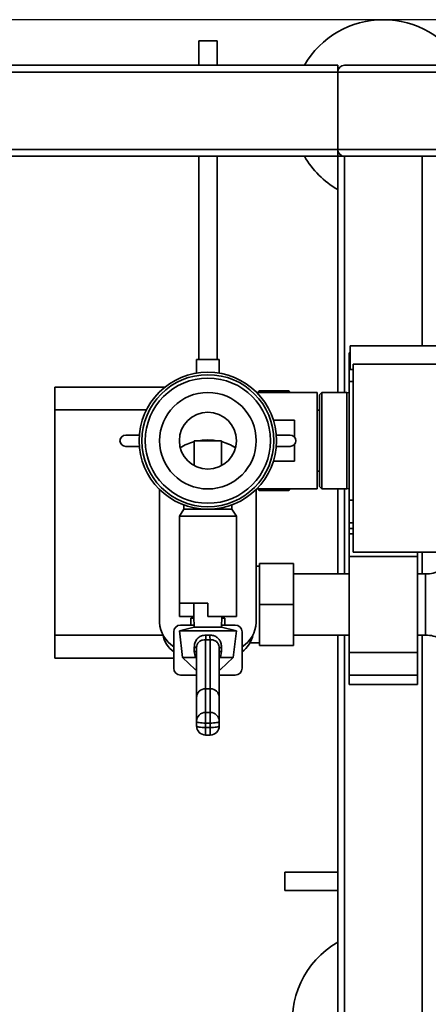
# Paper-space layout 'Blatt1' of a CAD drawing. Units: millimetres. Extents: x 0 to 5940, y 0 to 4200.
# Drawn here: x 1352 to 1532, y 845 to 1278 of the extents above; entities that cross this region are included whole.
import ezdxf

# ---------------------------------------------------------------- set-up
doc = ezdxf.new("R2010")
doc.units = ezdxf.units.MM
doc.header["$LTSCALE"] = 10
doc.layers.add('1', color=7, linetype='Continuous')
doc.styles.add('SLDTEXTSTYLE0', font='TXT', dxfattribs={"width": 0.605})
doc.dimstyles.new('SLDDIMSTYLE0', dxfattribs={"dimtxt": 35, "dimasz": 25, "dimexe": 0, "dimexo": 0.0625, "dimgap": 8.75, "dimtad": 1, "dimdec": 1, "dimrnd": 1e-09, "dimzin": 4, "dimdsep": 46, "dimtxsty": 'SLDTEXTSTYLE0', "dimsah": 1, "dimcen": 0.09, "dimadec": 0, "dimazin": 1, "dimtfac": 1, "dimtdec": 1, "dimtofl": 0, "dimtmove": 0, "dimatfit": 3, "dimfxl": 1, "dimfrac": 2, "dimtolj": 1, "dimtzin": 12, "dimarcsym": 0})

# ---------------------------------------------------------------- blocks, each defined once
blk = doc.blocks.new('_D_5')
at = {"layer": '1'}
for p, q in [((2261.94, 1277.71), (715.94, 1277.71)), ((725.94, 1277.71), (725.94, 586.64)), ((1898.34, 586.64), (715.94, 586.64))]:
    blk.add_line(p, q, dxfattribs=at)
for points in [[(725.94, 1277.71), (721.94, 1252.71), (729.94, 1252.71)], [(725.94, 586.64), (729.94, 611.64), (721.94, 611.64)]]:
    blk.add_solid(points, dxfattribs=at)
at = {"layer": '1', "insert": (680.83, 859.98), "char_height": 35, "attachment_point": 1, "rotation": 90, "style": 'SLDTEXTSTYLE0'}
blk.add_mtext('ca.700', dxfattribs=at)

psp = doc.layouts.new('Blatt1')

# ---------------------------------------------------------------- linework, layer by layer
at = {"color": 7, "linetype": 'Continuous', "lineweight": 35}
for p, q in [((1430.94, 1268.43), (1430.94, 1257.71)), ((1430.94, 1268.43), (1438.94, 1268.43)), ((1438.94, 1257.71), (1438.94, 1268.43)), ((891.94, 1257.71), (1491.94, 1257.71)), ((1491.94, 1257.71), (1491.94, 1254.71)), ((1494.94, 1257.71), (2288.94, 1257.71)), ((891.94, 1254.71), (1491.94, 1254.71)), ((1491.94, 1220.71), (1491.94, 1254.71)), ((1491.94, 1254.71), (2291.94, 1254.71)), ((891.94, 1220.71), (1491.94, 1220.71)), ((1491.94, 1220.71), (1491.94, 1217.71)), ((1491.94, 1220.71), (2291.94, 1220.71)), ((1331.94, 1217.71), (1491.94, 1217.71)), ((1430.94, 1217.71), (1430.94, 1128.43)), ((1438.94, 1128.43), (1438.94, 1217.71)), ((1491.94, 1113.91), (1491.94, 1217.71)), ((1491.94, 1217.71), (1494.94, 1217.71)), ((1494.94, 1217.71), (1826.94, 1217.71)), ((1494.94, 1113.91), (1494.94, 1217.71)), ((1528.94, 1134.35), (1528.94, 1217.71)), ((1497.4, 1134.35), (1497.4, 1123.95)), ((1497.4, 1134.35), (1531.4, 1134.35)), ((1531.4, 1134.35), (1565.4, 1134.35)), ((1497.4, 1131.29), (1496.94, 1131.29)), ((1496.94, 1128.79), (1496.94, 1131.29)), ((1429.94, 1128.43), (1429.94, 1122.44)), ((1429.94, 1128.43), (1439.94, 1128.43)), ((1439.94, 1122.44), (1439.94, 1128.43)), ((1496.94, 1118.79), (1496.94, 1128.79)), ((1496.94, 1128.79), (1497.4, 1128.79)), ((1498.64, 1043.68), (1498.64, 1126.36)), ((1498.64, 1126.36), (1593.35, 1126.36)), ((1497.4, 1123.95), (1498.64, 1123.95)), ((1496.94, 1066.63), (1496.94, 1118.79)), ((1496.94, 1118.79), (1498.64, 1118.79)), ((1367.74, 1116.21), (1416.05, 1116.21)), ((1367.74, 1106.21), (1367.74, 1116.21)), ((1482.94, 1113.91), (1456.38, 1113.91)), ((1457.44, 1114.65), (1457.02, 1113.91)), ((1457.44, 1114.65), (1457.05, 1113.91)), ((1470.44, 1114.65), (1457.44, 1114.65)), ((1470.87, 1113.91), (1470.44, 1114.65)), ((1470.8, 1113.91), (1470.44, 1114.65)), ((1482.94, 1113.91), (1482.94, 1071.51)), ((1484.94, 1113.91), (1483.94, 1112.91)), ((1483.94, 1072.51), (1483.94, 1112.91)), ((1495.94, 1113.91), (1484.94, 1113.91)), ((1484.94, 1113.91), (1484.94, 1071.51)), ((1496.94, 1113.74), (1495.94, 1113.91)), ((1495.94, 1113.91), (1495.94, 1071.51)), ((1367.74, 1106.21), (1367.74, 1007.21)), ((1407.98, 1106.21), (1367.74, 1106.21)), ((1483.94, 1106.06), (1482.94, 1106.06)), ((1472.94, 1101.71), (1463.72, 1101.71)), ((1472.94, 1094.31), (1472.94, 1101.71)), ((1398.86, 1095.21), (1404.9, 1095.21)), ((1464.99, 1095.21), (1471.02, 1095.21)), ((1428.94, 1092.71), (1428.94, 1081.74)), ((1428.94, 1092.71), (1440.94, 1092.71)), ((1440.94, 1081.74), (1440.94, 1092.71)), ((1472.94, 1083.71), (1472.94, 1091.11)), ((1404.9, 1090.21), (1398.86, 1090.21)), ((1471.02, 1090.21), (1464.99, 1090.21)), ((1463.72, 1083.71), (1472.94, 1083.71)), ((1482.94, 1079.36), (1483.94, 1079.36)), ((1413.74, 1071.27), (1413.74, 1012.79)), ((1456.14, 1012.79), (1456.14, 1071.27)), ((1456.38, 1071.51), (1482.94, 1071.51)), ((1457.02, 1071.51), (1457.44, 1070.77)), ((1457.08, 1071.51), (1457.44, 1070.77)), ((1470.44, 1070.77), (1457.44, 1070.77)), ((1470.44, 1070.77), (1470.87, 1071.51)), ((1470.44, 1070.77), (1470.84, 1071.51)), ((1483.94, 1072.51), (1484.94, 1071.51)), ((1484.94, 1071.51), (1495.94, 1071.51)), ((1491.94, 1034.16), (1491.94, 1071.51)), ((1494.94, 1034.16), (1494.94, 1071.51)), ((1495.94, 1071.51), (1496.94, 1071.68)), ((1424.44, 1064.4), (1424.44, 1062.56)), ((1445.44, 1062.56), (1445.44, 1064.41)), ((1496.94, 1066.63), (1498.64, 1066.63)), ((1496.94, 1056.63), (1496.94, 1066.63)), ((1424.44, 1062.56), (1422.44, 1059.56)), ((1424.44, 1062.56), (1434.94, 1062.56)), ((1434.94, 1062.56), (1445.44, 1062.56)), ((1447.44, 1059.56), (1445.44, 1062.56)), ((1422.44, 1059.56), (1422.44, 1021.31)), ((1422.44, 1059.56), (1434.94, 1059.56)), ((1434.94, 1059.56), (1447.44, 1059.56)), ((1447.44, 1021.68), (1447.44, 1059.56)), ((1496.94, 1054.13), (1496.94, 1056.63)), ((1496.94, 1056.63), (1498.64, 1056.63)), ((1496.94, 1054.13), (1498.64, 1054.13)), ((1496.94, 1054.13), (1496.94, 1051.78)), ((1496.94, 1051.78), (1496.94, 1041.78)), ((1498.64, 1051.78), (1496.94, 1051.78)), ((1653.14, 1043.68), (1498.64, 1043.68)), ((1526.94, 1043.68), (1526.94, 1041.78)), ((1528.94, 1034.16), (1528.94, 1043.68)), ((1472.54, 1038.71), (1457.54, 1038.71)), ((1457.54, 1020.71), (1457.54, 1038.71)), ((1472.54, 1038.71), (1472.54, 1020.71)), ((1526.94, 1041.78), (1496.94, 1041.78)), ((1496.94, 1041.78), (1496.94, 999.64)), ((1526.94, 1041.78), (1526.94, 999.64)), ((1457.54, 1037.56), (1456.14, 1037.56)), ((1496.94, 1034.16), (1472.54, 1034.16)), ((1530.49, 1034.16), (1526.94, 1034.16)), ((1530.49, 1007.26), (1530.49, 1034.16)), ((1422.44, 1021.31), (1434.94, 1021.31)), ((1422.44, 1015.51), (1422.44, 1021.31)), ((1428.7, 1021.31), (1428.83, 1015.51)), ((1434.94, 1015.51), (1434.94, 1021.31)), ((1447.44, 1015.51), (1447.44, 1021.68)), ((1472.54, 1020.71), (1457.54, 1020.71)), ((1457.54, 1002.71), (1457.54, 1020.71)), ((1472.54, 1020.71), (1472.54, 1002.71)), ((1428.83, 1015.51), (1422.44, 1015.51)), ((1427.44, 1014.71), (1427.44, 1011.71)), ((1427.44, 1014.71), (1428.85, 1014.71)), ((1428.83, 1015.51), (1428.94, 1010.78)), ((1434.94, 1015.51), (1447.44, 1015.51)), ((1440.94, 1010.78), (1441.05, 1015.51)), ((1441.03, 1014.71), (1442.44, 1014.71)), ((1442.44, 1011.71), (1442.44, 1014.71)), ((1419.94, 992.71), (1419.94, 1008.71)), ((1428.94, 1010.78), (1422.44, 1009.09)), ((1422.44, 1009.09), (1423.86, 997.44)), ((1422.44, 1009.09), (1447.44, 1009.09)), ((1428.92, 1011.71), (1422.94, 1011.71)), ((1428.94, 1010.78), (1440.94, 1010.78)), ((1447.44, 1009.09), (1440.94, 1010.78)), ((1446.94, 1011.71), (1440.96, 1011.71)), ((1446.03, 997.44), (1447.44, 1009.09)), ((1449.94, 992.71), (1449.94, 1008.71)), ((1367.74, 997.21), (1367.74, 1007.21)), ((1367.74, 1007.21), (1415.15, 1007.21)), ((1433.94, 1005.2), (1433.94, 983.72)), ((1434.08, 1007.25), (1435.8, 1007.25)), ((1435.94, 983.72), (1435.94, 1005.2)), ((1453.43, 1003.86), (1457.54, 1003.86)), ((1472.54, 1007.26), (1496.94, 1007.26)), ((1491.94, 816.71), (1491.94, 1007.26)), ((1494.94, 816.71), (1494.94, 1007.26)), ((1526.94, 1007.26), (1530.49, 1007.26)), ((1528.94, 816.71), (1528.94, 1007.26)), ((1428.98, 1000.1), (1428.96, 1001.82)), ((1429.44, 997.44), (1428.98, 1000.1)), ((1429.94, 979.89), (1429.94, 1001.58)), ((1439.94, 1001.58), (1439.94, 979.89)), ((1440.91, 1000.1), (1440.45, 997.44)), ((1440.92, 1001.82), (1440.91, 1000.1)), ((1472.54, 1002.71), (1457.54, 1002.71)), ((1526.94, 999.64), (1496.94, 999.64)), ((1496.94, 999.64), (1496.94, 989.64)), ((1526.94, 999.64), (1526.94, 989.64)), ((1419.94, 997.21), (1367.74, 997.21)), ((1423.86, 997.44), (1429.37, 992.18)), ((1423.86, 997.44), (1429.44, 997.44)), ((1429.77, 997.49), (1429.44, 997.44)), ((1429.94, 997.54), (1429.77, 997.49)), ((1440.12, 997.49), (1439.94, 997.54)), ((1440.45, 997.44), (1440.12, 997.49)), ((1440.45, 997.44), (1446.03, 997.44)), ((1440.52, 992.18), (1446.03, 997.44)), ((1429.37, 992.18), (1429.94, 992.18)), ((1439.94, 992.18), (1440.52, 992.18)), ((1429.94, 989.71), (1422.94, 989.71)), ((1446.94, 989.71), (1439.94, 989.71)), ((1526.94, 989.64), (1496.94, 989.64)), ((1496.94, 989.64), (1496.94, 985.64)), ((1526.94, 989.64), (1526.94, 985.64)), ((1433.94, 983.72), (1433.94, 973.28)), ((1435.94, 983.72), (1433.94, 983.72)), ((1435.94, 973.28), (1435.94, 983.72)), ((1496.94, 985.64), (1526.94, 985.64)), ((1429.94, 969.35), (1429.94, 979.89)), ((1439.94, 979.89), (1439.94, 969.35)), ((1429.94, 967.38), (1429.94, 969.35)), ((1433.94, 968.6), (1433.94, 973.28)), ((1433.94, 973.28), (1435.94, 973.28)), ((1435.94, 968.6), (1435.94, 973.28)), ((1439.94, 969.35), (1439.94, 967.38)), ((1435.94, 968.6), (1433.94, 968.6)), ((1433.94, 968.6), (1433.94, 966.64)), ((1433.94, 966.64), (1435.94, 966.64)), ((1433.94, 963.38), (1433.94, 966.64)), ((1435.94, 966.64), (1435.94, 968.6)), ((1435.94, 963.38), (1435.94, 966.64)), ((1433.94, 963.38), (1435.94, 963.38)), ((1491.94, 903.09), (1468.67, 903.09)), ((1468.67, 895.09), (1468.67, 903.09)), ((1468.67, 895.09), (1491.94, 895.09))]:
    psp.add_line(p, q, dxfattribs=at)
at = {"color": 7, "linetype": 'Continuous', "lineweight": 35, "flags": 128}
for points in [[(1430.88, 1092.71), (1432.45, 1092.92), (1434.94, 1093.05)], [(1430.88, 1092.71), (1432.45, 1092.92), (1434.94, 1093.05)], [(1434.94, 1093.05), (1437.43, 1092.92), (1439, 1092.71)], [(1434.94, 1093.05), (1437.43, 1092.92), (1439, 1092.71)], [(1429.94, 969.35), (1430.02, 969.2), (1430.25, 969.06), (1430.62, 968.94), (1431.11, 968.82), (1431.72, 968.73), (1432.41, 968.66), (1433.16, 968.62), (1433.94, 968.6)], [(1435.94, 968.6), (1436.72, 968.62), (1437.47, 968.66), (1438.17, 968.73), (1438.77, 968.82), (1439.27, 968.94), (1439.64, 969.06), (1439.87, 969.2), (1439.94, 969.35)], [(1429.94, 967.38), (1430.02, 967.24), (1430.25, 967.1), (1430.62, 966.97), (1431.11, 966.86), (1431.72, 966.76), (1432.41, 966.7), (1433.16, 966.65), (1433.94, 966.64)], [(1435.94, 966.64), (1436.72, 966.65), (1437.47, 966.7), (1438.17, 966.76), (1438.77, 966.86), (1439.27, 966.97), (1439.64, 967.1), (1439.87, 967.24), (1439.94, 967.38)]]:
    psp.add_lwpolyline(points, dxfattribs=at)
at = {"color": 7, "linetype": 'Continuous', "lineweight": 35}
for radius in [30.15, 29, 27.5, 21.2, 12.5]:
    psp.add_circle((1434.94, 1092.71), radius, dxfattribs=at)
for centre, radius, start, end in [((1511.94, 1237.71), 40, 30, 150), ((1494.94, 1254.71), 3, 90, 180), ((1494.94, 1220.71), 3, 180, 270), ((1511.94, 1237.71), 40, 210, 240), ((1398.86, 1092.71), 2.5, 90, 270), ((1471.02, 1092.71), 2.5, 270, 90), ((1433.66, 1073.3), 19.58, 103.9533, 123.5868), ((1436.21, 1073.25), 19.62, 56.8297, 76.0336), ((1436.22, 1073.3), 19.58, 56.4132, 76.0467), ((1530.49, 1049.16), 15, 270, 295.9065), ((1427.03, 1013.46), 13.31, 182.8735, 237.8048), ((1442.85, 1013.46), 13.31, 302.1952, 357.1265), ((1422.94, 1008.71), 3, 90, 180), ((1446.94, 1008.71), 3, 0, 90), ((1427.67, 1010.17), 12.85, 191.8749, 233.0377), ((1416.28, 1007.43), 17.8, 352.8044, 359.3969), ((1453.6, 1007.43), 17.8, 180.6031, 187.1956), ((1442.21, 1010.17), 12.85, 306.9623, 348.1251), ((1530.49, 992.26), 15, 64.0935, 90), ((1429.11, 1000.3), 1.53, 56.8937, 95.4324), ((1429.12, 998.61), 1.49, 56.4834, 95.4018), ((1440.78, 1000.3), 1.53, 84.5676, 123.1063), ((1440.77, 998.61), 1.49, 84.5982, 123.5166), ((1422.94, 992.71), 3, 180, 270), ((1446.94, 992.71), 3, 270, 0), ((1433.91, 969.31), 3.97, 89.4979, 179.489), ((1435.98, 969.31), 3.97, 0.511, 90.5021), ((1433.94, 967.38), 4, 180, 270), ((1435.94, 967.38), 4, 270, 0), ((1511.94, 837.71), 40, 120, 330)]:
    psp.add_arc(centre, radius, start, end, dxfattribs=at)
for centre, major_axis, ratio, start_param, end_param in [((1434.94, 1012.49), (15.12, 0), 0.483021, 4.646202, 4.778576), ((1433.94, 979.89), (4, 0), 0.957932, 1.570796, 3.141593), ((1435.94, 979.89), (4, 0), 0.957932, 0, 1.570796)]:
    psp.add_ellipse(centre, major_axis=major_axis, ratio=ratio, start_param=start_param, end_param=end_param, dxfattribs=at)
for points, knots in [([(1428.96, 1001.82), (1429.01, 1002.48), (1429.1, 1003.8), (1429.97, 1005.49), (1431.31, 1006.66), (1432.77, 1007.21), (1433.72, 1007.24), (1434.08, 1007.25)], [0, 0, 0, 0, 0.22953, 0.459853, 0.673877, 0.873941, 1, 1, 1, 1]), ([(1433.94, 1005.2), (1433.49, 1005.19), (1432.58, 1005.16), (1431.38, 1004.63), (1430.49, 1003.77), (1430.01, 1002.68), (1429.96, 1001.92), (1429.94, 1001.58)], [0, 0, 0, 0, 0.214479, 0.428868, 0.644042, 0.840678, 1, 1, 1, 1]), ([(1435.8, 1007.25), (1436.33, 1007.22), (1437.38, 1007.17), (1438.79, 1006.49), (1439.93, 1005.43), (1440.7, 1003.94), (1440.92, 1002.66), (1440.92, 1001.93), (1440.92, 1001.82)], [0, 0, 0, 0, 0.1802672, 0.3602895, 0.5478282, 0.748354, 0.9607279, 1, 1, 1, 1]), ([(1439.94, 1001.58), (1439.92, 1001.96), (1439.87, 1002.71), (1439.41, 1003.7), (1438.68, 1004.48), (1437.67, 1005.02), (1436.7, 1005.22), (1436.1, 1005.21), (1435.94, 1005.2)], [0, 0, 0, 0, 0.176065, 0.352557, 0.52417, 0.715661, 0.927478, 1, 1, 1, 1]), ([(1429.94, 997.33), (1429.9, 997.36), (1429.83, 997.42), (1429.78, 997.48), (1429.77, 997.49)], [0, 0, 0, 0, 0.714332, 1, 1, 1, 1]), ([(1440.12, 997.49), (1440.11, 997.48), (1440.06, 997.42), (1439.99, 997.36), (1439.94, 997.33)], [0, 0, 0, 0, 0.285731, 1, 1, 1, 1])]:
    psp.add_open_spline(points, degree=3, knots=knots, dxfattribs=at)

# ---------------------------------------------------------------- dimensions: what is measured, and where the dimension line sits
at = {"layer": '1'}
dim = psp.add_linear_dim(base=(725.94, 586.64), p1=(2271.94, 1277.71), p2=(1908.34, 586.64), angle=90, dimstyle='SLDDIMSTYLE0', dxfattribs=at)
dim.commit()
dim.dimension.update_dxf_attribs({"geometry": '_D_5', "text_midpoint": (725.94, 932.17), "dimtype": 160})

doc.saveas('drawing.dxf')
